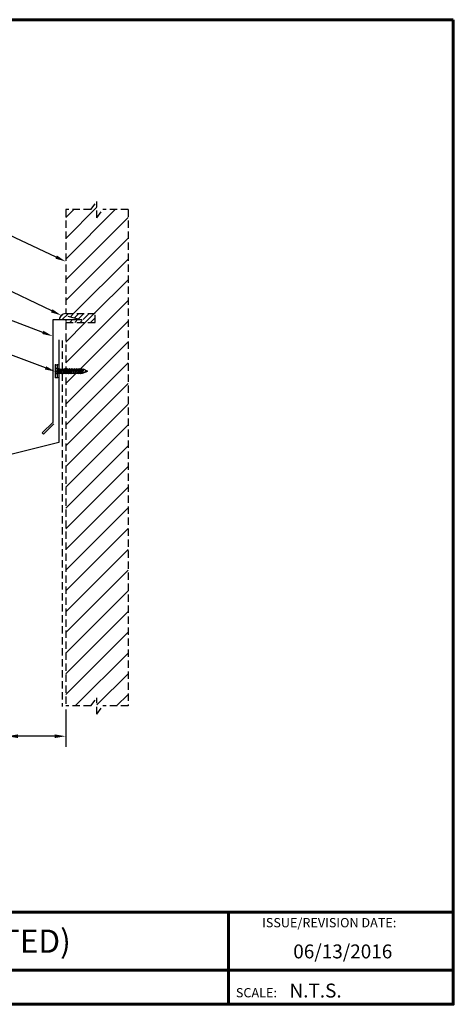
# Model space of a CAD drawing. Units: inches. Extents: x 1.5 to 44.9, y 0.6 to 34.2.
# Drawn here: x 30.1 to 44.9, y 0.6 to 34.2 of the extents above; entities that cross this region are included whole.
import ezdxf
from ezdxf import colors
from ezdxf.entities.mleader import LeaderData, LeaderLine
from ezdxf.enums import TextEntityAlignment as Align
from ezdxf.math import Vec2, Vec3

# ---------------------------------------------------------------- set-up
doc = ezdxf.new("R2010")
doc.units = ezdxf.units.IN
doc.header["$MEASUREMENT"] = 0
doc.linetypes.add('HIDDEN', pattern=[0.375, 0.25, -0.125])
for name, color, linetype in [('BOARDER', 6, 'Continuous'), ('BOARDER @ 1', 6, 'Continuous'), ('DIMENSION', 2, 'Continuous'), ('DIMENSION @ 2', 2, 'Continuous'), ('FASTENER', 1, 'Continuous'), ('NOTBYMCELROY', 8, 'HIDDEN'), ('SEALANT', 2, 'Continuous'), ('TRIM', 3, 'Continuous'), ('TXT @ 1', 2, 'Continuous')]:
    doc.layers.add(name, color=color, linetype=linetype)
doc.styles.add('Annotative', font='arial.ttf')
doc.styles.get("Standard").update_dxf_attribs({"font": 'romans.shx'})
doc.dimstyles.get("Standard").update_dxf_attribs({"dimtxt": 0.18, "dimasz": 0.125, "dimexe": 0.18, "dimexo": 0.0625, "dimgap": 0.09, "dimtad": 1, "dimdec": 4, "dimzin": 1, "dimdsep": 46, "dimlunit": 4, "dimtxsty": 'Standard', "dimcen": 0.09, "dimclrd": 2, "dimclre": 2, "dimclrt": 1, "dimadec": 0, "dimazin": 0, "dimtfac": 1, "dimtdec": 4, "dimtofl": 0, "dimtmove": 0, "dimatfit": 3, "dimfxl": 0, "dimfrac": 2, "dimtolj": 1, "dimtzin": 0, "dimarcsym": 0})

# ---------------------------------------------------------------- blocks, each defined once
blk = doc.blocks.new('1 INCH#10-12 PANCAKE TYPE A')
at = {"layer": 'FASTENER'}
for p, q in [((-1.081, 0.219), (-1.081, -0.219)), ((-1.081, 0.219), (-1.003, 0.219)), ((-0.962, 0.039), (-1.081, 0.099)), ((-1.081, 0.015), (-0.962, 0.012)), ((-1.003, 0.219), (-1.003, -0.219)), ((-0.952, 0.065), (-1.003, 0.094)), ((-0.962, 0.039), (-0.952, 0)), ((-0.962, -0.039), (-0.962, 0.039)), ((-0.962, -0.039), (-0.952, 0)), ((-0.952, 0.065), (-0.952, -0.065)), ((-0.952, 0.065), (-0.898, 0.065)), ((-0.944, 0.056), (-0.912, -0.065)), ((-0.935, -0.065), (-0.944, 0.056)), ((-0.919, -0.079), (-0.944, 0.056)), ((-0.927, -0.079), (-0.944, 0.056)), ((-0.881, 0.095), (-0.898, 0.065)), ((-0.898, 0.065), (-0.857, -0.065)), ((-0.881, 0.095), (-0.864, 0.065)), ((-0.881, 0.095), (-0.84, -0.095)), ((-0.864, 0.065), (-0.817, 0.065)), ((-0.864, 0.065), (-0.823, -0.065)), ((-0.799, 0.095), (-0.817, 0.065)), ((-0.817, 0.065), (-0.776, -0.065)), ((-0.799, 0.095), (-0.759, -0.095)), ((-0.799, 0.095), (-0.782, 0.065)), ((-0.782, 0.065), (-0.741, -0.065)), ((-0.782, 0.065), (-0.735, 0.065)), ((-0.718, 0.095), (-0.735, 0.065)), ((-0.735, 0.065), (-0.694, -0.065)), ((-0.718, 0.095), (-0.677, -0.095)), ((-0.718, 0.095), (-0.701, 0.065)), ((-0.701, 0.065), (-0.66, -0.065)), ((-0.701, 0.065), (-0.653, 0.065)), ((-0.636, 0.095), (-0.653, 0.065)), ((-0.653, 0.065), (-0.613, -0.065)), ((-0.636, 0.095), (-0.595, -0.095)), ((-0.636, 0.095), (-0.619, 0.065)), ((-0.619, 0.065), (-0.578, -0.065)), ((-0.619, 0.065), (-0.572, 0.065)), ((-0.555, 0.095), (-0.572, 0.065)), ((-0.572, 0.065), (-0.531, -0.065)), ((-0.555, 0.095), (-0.514, -0.095)), ((-0.555, 0.095), (-0.537, 0.065)), ((-0.537, 0.065), (-0.49, 0.065)), ((-0.537, 0.065), (-0.497, -0.065)), ((-0.473, 0.095), (-0.49, 0.065)), ((-0.49, 0.065), (-0.45, -0.065)), ((-0.473, 0.095), (-0.432, -0.095)), ((-0.473, 0.095), (-0.456, 0.065)), ((-0.456, 0.065), (-0.415, -0.065)), ((-0.456, 0.065), (-0.409, 0.065)), ((-0.392, 0.095), (-0.409, 0.065)), ((-0.409, 0.065), (-0.368, -0.065)), ((-0.392, 0.095), (-0.351, -0.095)), ((-0.392, 0.095), (-0.374, 0.065)), ((-0.374, 0.065), (-0.327, 0.065)), ((-0.374, 0.065), (-0.334, -0.065)), ((-0.31, 0.095), (-0.327, 0.065)), ((-0.327, 0.065), (-0.287, -0.065)), ((-0.31, 0.095), (-0.269, -0.095)), ((-0.31, 0.095), (-0.293, 0.065)), ((-0.293, 0.065), (-0.252, -0.065)), ((-0.293, 0.065), (-0.246, 0.065)), ((-0.229, 0.095), (-0.246, 0.065)), ((-0.246, 0.065), (-0.205, -0.065)), ((-0.229, 0.095), (-0.188, -0.095)), ((-0.229, 0.095), (-0.211, 0.065)), ((-0.211, 0.065), (-0.164, 0.065)), ((-0.211, 0.065), (-0.171, -0.065)), ((-0.159, 0.075), (-0.164, 0.065)), ((-0.164, 0.065), (-0.13, -0.065)), ((-0.159, 0.075), (-0.125, -0.074)), ((-0.159, 0.075), (-0.152, 0.075)), ((-0.152, 0.075), (-0.117, -0.073)), ((-0.152, 0.075), (-0.147, 0.065)), ((-0.147, 0.065), (-0.071, 0.035)), ((-0.147, 0.065), (-0.112, -0.065)), ((-0.068, 0.041), (-0.071, 0.035)), ((-0.071, 0.035), (-0.053, -0.015)), ((-0.068, 0.041), (-0.064, 0.041)), ((-0.064, 0.041), (-0.057, 0.03)), ((-0.057, 0.03), (-0.053, -0.015)), ((-0.057, 0.03), (-0.006, 0.009)), ((-1.081, -0.015), (-0.962, -0.012)), ((-0.962, -0.039), (-1.081, -0.099)), ((-1.081, -0.219), (-1.003, -0.219)), ((-0.952, -0.065), (-1.003, -0.094)), ((-0.952, -0.065), (-0.935, -0.065)), ((-0.927, -0.079), (-0.935, -0.065)), ((-0.927, -0.079), (-0.919, -0.079)), ((-0.919, -0.079), (-0.912, -0.065)), ((-0.912, -0.065), (-0.857, -0.065)), ((-0.84, -0.095), (-0.857, -0.065)), ((-0.84, -0.095), (-0.823, -0.065)), ((-0.823, -0.065), (-0.776, -0.065)), ((-0.759, -0.095), (-0.776, -0.065)), ((-0.759, -0.095), (-0.741, -0.065)), ((-0.741, -0.065), (-0.694, -0.065)), ((-0.677, -0.095), (-0.694, -0.065)), ((-0.677, -0.095), (-0.66, -0.065)), ((-0.66, -0.065), (-0.613, -0.065)), ((-0.595, -0.095), (-0.613, -0.065)), ((-0.595, -0.095), (-0.578, -0.065)), ((-0.578, -0.065), (-0.531, -0.065)), ((-0.514, -0.095), (-0.531, -0.065)), ((-0.514, -0.095), (-0.497, -0.065)), ((-0.497, -0.065), (-0.45, -0.065)), ((-0.432, -0.095), (-0.45, -0.065)), ((-0.432, -0.095), (-0.415, -0.065)), ((-0.415, -0.065), (-0.368, -0.065)), ((-0.351, -0.095), (-0.368, -0.065)), ((-0.351, -0.095), (-0.334, -0.065)), ((-0.334, -0.065), (-0.287, -0.065)), ((-0.269, -0.095), (-0.287, -0.065)), ((-0.269, -0.095), (-0.252, -0.065)), ((-0.252, -0.065), (-0.205, -0.065)), ((-0.188, -0.095), (-0.205, -0.065)), ((-0.188, -0.095), (-0.171, -0.065)), ((-0.171, -0.065), (-0.124, -0.065)), ((-0.125, -0.074), (-0.13, -0.065)), ((-0.125, -0.074), (-0.117, -0.073)), ((-0.117, -0.073), (-0.112, -0.065)), ((-0.112, -0.065), (-0.006, -0.009))]:
    blk.add_line(p, q, dxfattribs=at)
blk.add_arc((-0.01, 0), 0.00979, 292.5, 67.5, dxfattribs=at)
for p in [(-1.081, 0.219), (-1.003, 0.219), (0, 0), (-1.081, -0.219), (-1.081, -0.219), (-1.003, -0.219)]:
    blk.add_point(p, dxfattribs=at)
blk = doc.blocks.new('*D7')
at = {"layer": 'Defpoints', "color": 0}
for p in [(29.682, 11.431), (31.682, 10.813), (29.682, 9.781)]:
    blk.add_point(p, dxfattribs=at)
at = {"layer": 'DIMENSION', "color": 2, "lineweight": -2}
for p, q in [((29.682, 11.306), (29.682, 9.421)), ((31.682, 10.688), (31.682, 9.421)), ((29.682, 9.781), (26.547, 9.781)), ((31.307, 9.781), (30.057, 9.781))]:
    blk.add_line(p, q, dxfattribs=at)
at = {"layer": 'DIMENSION', "color": 2}
for points in [[(30.057, 9.843), (30.057, 9.718), (29.682, 9.781)], [(31.307, 9.843), (31.307, 9.718), (31.682, 9.781)]]:
    blk.add_solid(points, dxfattribs=at)
at = {"layer": 'DIMENSION', "color": 1, "insert": (27.927, 10.235), "char_height": 0.36, "attachment_point": 5}
blk.add_mtext('\\A1;2" (MIN.)', dxfattribs=at)

msp = doc.modelspace()

# ---------------------------------------------------------------- hatches: boundary and pattern name
at = {"layer": 'NOTBYMCELROY'}
h = msp.add_hatch(dxfattribs=at)
h.set_pattern_fill('ANSI31', color=256, scale=4)
h.set_pattern_definition([(45, (-111.09065, -1.4674), (-0.3535534, 0.3535534), [])])
h.paths.add_polyline_path([(33.80745, 27.7361), (32.95139, 27.7361), (32.74495, 27.45603), (32.74495, 28.01616), (32.53851, 27.7361), (31.68245, 27.7361), (31.68245, 24.1935), (32.68245, 24.1935), (32.68245, 23.88391), (31.68245, 23.88391), (31.68245, 22.29305), (31.71537, 22.29305), (31.73261, 22.3229), (31.74984, 22.29305), (31.7969, 22.29305), (31.81414, 22.3229), (31.83137, 22.29305), (31.87843, 22.29305), (31.89567, 22.3229), (31.9129, 22.29305), (31.95996, 22.29305), (31.9772, 22.3229), (31.99443, 22.29305), (32.04149, 22.29305), (32.05873, 22.3229), (32.07596, 22.29305), (32.12302, 22.29305), (32.14026, 22.3229), (32.15749, 22.29305), (32.20455, 22.29305), (32.22179, 22.3229), (32.23902, 22.29305), (32.27983, 22.29305), (32.28486, 22.30175), (32.29278, 22.30124), (32.29751, 22.29305), (32.40357, 22.237, -0.66817864), (32.40357, 22.21892), (32.35225, 22.19846), (32.34389, 22.18398), (32.33866, 22.19304), (32.26299, 22.16288), (32.25733, 22.15307), (32.25103, 22.15297), (32.24532, 22.16288), (32.19826, 22.16288), (32.18102, 22.13302), (32.16379, 22.16288), (32.11673, 22.16288), (32.09949, 22.13302), (32.08226, 22.16288), (32.0352, 22.16288), (32.01796, 22.13302), (32.00073, 22.16288), (31.95367, 22.16288), (31.93643, 22.13302), (31.9192, 22.16288), (31.87214, 22.16288), (31.8549, 22.13302), (31.83767, 22.16288), (31.79061, 22.16288), (31.77337, 22.13302), (31.75614, 22.16288), (31.70908, 22.16288), (31.69184, 22.13302), (31.68245, 22.1493), (31.68245, 10.81323), (32.53851, 10.81323), (32.74495, 11.09329), (32.74495, 10.53317), (32.95139, 10.81323), (33.80745, 10.81323)])
at = {"layer": 'SEALANT'}
h = msp.add_hatch(dxfattribs=at)
h.set_pattern_fill('ANSI31', color=256)
h.set_pattern_definition([(45, (-111.09065, -1.46742), (-0.08838835, 0.08838835), [])])
h.paths.add_polyline_path([(31.73646, 24.12826), (32.40103, 23.95195), (31.68245, 23.95195), (31.68245, 23.88391), (32.68245, 23.88391), (32.68245, 24.1935), (31.68245, 24.1935, 0.41421356), (31.46376, 23.97481), (31.73646, 23.97481)])

# ---------------------------------------------------------------- linework, layer by layer
at = {"layer": 'BOARDER', "lineweight": 60}
for p, q in [((44.90127, 3.78632), (1.45581, 3.78632)), ((37.23106, 3.78632), (37.23106, 0.63998)), ((8.37032, 1.79869), (44.90127, 1.79869))]:
    msp.add_line(p, q, dxfattribs=at)
msp.add_lwpolyline([(44.90127, 34.21147), (44.90127, 0.63998), (1.45581, 0.63998), (1.45581, 34.21147)], close=True, dxfattribs=at)
at = {"layer": 'NOTBYMCELROY'}
for p, q in [((32.53851, 27.7361), (32.74495, 28.01616)), ((32.74495, 27.45603), (32.74495, 28.01616)), ((31.68245, 27.7361), (31.68245, 24.1935)), ((32.53851, 27.7361), (31.68245, 27.7361)), ((32.74495, 27.45603), (32.95139, 27.7361)), ((33.80745, 27.7361), (32.95139, 27.7361)), ((33.80745, 27.7361), (33.80745, 10.81323)), ((31.68245, 24.1935), (32.68245, 24.1935)), ((32.68245, 23.88391), (32.68245, 24.1935)), ((31.68245, 23.88391), (31.68245, 10.81323)), ((31.68245, 23.88391), (32.68245, 23.88391)), ((31.55745, 23.27858), (31.55745, 10.79909)), ((32.53851, 10.81323), (32.74495, 11.09329)), ((32.74495, 10.53317), (32.74495, 11.09329)), ((32.53851, 10.81323), (31.68245, 10.81323)), ((32.74495, 10.53317), (32.95139, 10.81323)), ((33.80745, 10.81323), (32.95139, 10.81323))]:
    msp.add_line(p, q, dxfattribs=at)
at = {"layer": 'SEALANT'}
msp.add_arc((31.68245, 23.97481), 0.21869, 90, 180, dxfattribs=at)
at = {"layer": 'TRIM'}
for points in [[(31.75349, 24.10422), (32.23646, 23.97481), (31.23646, 23.97481), (31.23646, 20.47481), (30.8829, 20.12126), (30.9271, 20.07707), (31.28065, 20.43062)], [(31.44943, 23.29048), (31.44943, 19.79048), (24.17221, 17.97606), (24.18733, 17.91542), (24.67248, 18.03638)]]:
    msp.add_lwpolyline(points, dxfattribs=at)

# ---------------------------------------------------------------- block references
at = {"layer": 'FASTENER', "xscale": -1, "rotation": 180}
msp.add_blockref('1 INCH#10-12 PANCAKE TYPE A', (32.40961, 22.22796), dxfattribs=at)

# ---------------------------------------------------------------- texts
at = {"layer": 'BOARDER @ 1'}
for s, p in [('ISSUE/REVISION DATE:', (38.38066, 3.26539)), ('SCALE:', (37.48539, 0.87724))]:
    msp.add_text(s, height=0.315967, dxfattribs=at).set_placement(p)
at = {"layer": 'TXT @ 1', "style": 'Annotative'}
msp.add_text('HIGH SIDE TIE-IN DETAIL (VENTED)', height=0.7899175, dxfattribs=at).set_placement((23.17854, 2.7925), align=Align.MIDDLE_CENTER)
for s, p in [('06/13/2016', (39.44262, 2.20574)), ('N.T.S.', (39.31419, 0.8716))]:
    msp.add_text(s, height=0.47395, dxfattribs=at).set_placement(p)

# ---------------------------------------------------------------- dimensions: what is measured, and where the dimension line sits
at = {"layer": 'DIMENSION @ 2'}
dim = msp.add_linear_dim(base=(29.68245, 9.78064), p1=(31.68245, 10.81323), p2=(29.68245, 11.43075), text='<> (MIN.)', dimstyle='Standard', override={"dimscale": 2, "dimasz": 0.1875, "dimzin": 3, "dimtix": 0, "dimtofl": 0, "dimtmove": 0, "dimatfit": 3, "dimfxl": 0.0625, "dimtfill": 1, "dimarcsym": 1}, dxfattribs=at)
dim.commit()
dim.dimension.update_dxf_attribs({"geometry": '*D7', "text_midpoint": (27.92745, 10.23492)})

# ---------------------------------------------------------------- leaders
ml = msp.add_multileader_mtext('Standard', dxfattribs=at)
ml.set_content('BUILDING LINE\\P(NOT BY MCELROY)', color=1)
ml.set_leader_properties(color=2)
ml.build(insert=Vec2(0, 0))
ml.multileader.update_dxf_attribs({"dogleg_length": 0.36, "arrow_head_size": 0.36, "scale": 2})
ctx = ml.context
ctx.base_point, ctx.scale, ctx.char_height, ctx.arrow_head_size, ctx.landing_gap_size, ctx.plane_origin = Vec3(13.09267, 31.7483), 2, 0.36, 0.36, 0.18, Vec3(20.75733, 32.2157)
ctx.text_align_type = 2
notes = []
notes.append((ctx, [(0, (1, 1, 0), (19.36695, 31.7483), (-1, 0), 0.72, [(0, [(31.68245, 25.9648)], 0, [])])]))
ctx.mtext.insert, ctx.mtext.alignment, ctx.mtext.flow_direction = Vec3(18.46695, 31.9883), 3, 5
ml = msp.add_multileader_mtext('Standard', dxfattribs=at)
ml.set_content('CAULKING\\P(NOT BY MCELROY)', color=1)
ml.set_leader_properties(color=2)
ml.build(insert=Vec2(0, 0))
ml.multileader.update_dxf_attribs({"dogleg_length": 0.36, "arrow_head_size": 0.36, "scale": 2})
ctx = ml.context
ctx.base_point, ctx.scale, ctx.char_height, ctx.arrow_head_size, ctx.landing_gap_size, ctx.plane_origin = Vec3(13.09267, 29.96291), 2, 0.36, 0.36, 0.18, Vec3(20.75733, 30.43031)
ctx.text_align_type = 2
notes.append((ctx, [(0, (1, 1, 0), (19.36695, 29.96291), (-1, 0), 0.72, [(0, [(31.52781, 24.12945)], 0, [])])]))
ctx.mtext.insert, ctx.mtext.alignment, ctx.mtext.flow_direction = Vec3(18.46695, 30.20291), 3, 5
ml = msp.add_multileader_mtext('Standard', dxfattribs=at)
ml.set_content('MT-58: STANDARD REGLET', color=1)
ml.set_leader_properties(color=2)
ml.build(insert=Vec2(0, 0))
ml.multileader.update_dxf_attribs({"dogleg_length": 0.36, "arrow_head_size": 0.36, "scale": 2})
ctx = ml.context
ctx.base_point, ctx.scale, ctx.char_height, ctx.arrow_head_size, ctx.landing_gap_size, ctx.plane_origin = Vec3(11.03553, 27.95554), 2, 0.36, 0.36, 0.18, Vec3(20.75733, 29.00305)
ctx.text_align_type = 2
notes.append((ctx, [(0, (1, 1, 0), (19.36695, 27.95554), (-1, 0), 0.72, [(0, [(31.23646, 23.42091)], 0, [])])]))
ctx.mtext.insert, ctx.mtext.alignment, ctx.mtext.flow_direction = Vec3(18.46695, 28.13554), 3, 5
ml = msp.add_multileader_mtext('Standard', dxfattribs=at)
ml.set_content('FASTENER\\P(NOT BY MCELROY)', color=1)
ml.set_leader_properties(color=2)
ml.build(insert=Vec2(0, 0))
ml.multileader.update_dxf_attribs({"dogleg_length": 0.36, "arrow_head_size": 0.36, "scale": 2})
ctx = ml.context
ctx.base_point, ctx.scale, ctx.char_height, ctx.arrow_head_size, ctx.landing_gap_size, ctx.plane_origin = Vec3(13.09267, 26.71965), 2, 0.36, 0.36, 0.18, Vec3(20.75733, 27.18705)
ctx.text_align_type = 2
notes.append((ctx, [(0, (1, 1, 0), (19.36695, 26.71965), (-1, 0), 0.72, [(0, [(31.32871, 22.21293)], 0, [])])]))
ctx.mtext.insert, ctx.mtext.alignment, ctx.mtext.flow_direction = Vec3(18.46695, 26.95965), 3, 5
for ctx, leaders in notes:
    for number, flags, end, landing, length, lines in leaders:
        leader = LeaderData()
        leader.index, (leader.has_last_leader_line, leader.has_dogleg_vector, leader.attachment_direction) = number, flags
        leader.last_leader_point, leader.dogleg_vector, leader.dogleg_length = Vec3(end), Vec3(landing), length
        for number, points, colour, breaks in lines:
            line = LeaderLine()
            line.index, line.vertices, line.color, line.breaks = number, Vec3.list(points), colors.encode_raw_color(colour), breaks
            leader.lines.append(line)
        ctx.leaders.append(leader)

doc.saveas('drawing.dxf')
